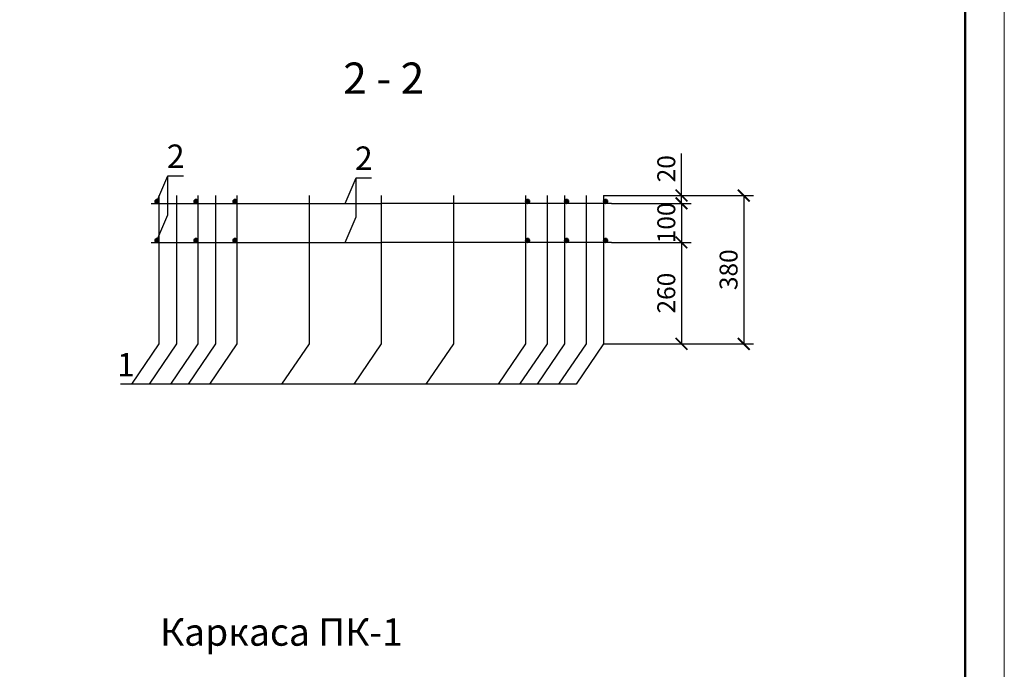
# Model space of a CAD drawing. Units: millimetres. Extents: x 448493 to 1547507, y -789541 to -133704.
# Drawn here: x 806052 to 818672, y -218489 to -210168 of the extents above; entities that cross this region are included whole.
import ezdxf
from ezdxf.enums import TextEntityAlignment as Align

# ---------------------------------------------------------------- set-up
doc = ezdxf.new("R2010")
doc.units = ezdxf.units.MM
doc.header["$PDMODE"] = 35
doc.header["$PDSIZE"] = 100
doc.layers.get('0').update_dxf_attribs({"lineweight": 9})
doc.layers.add('Основные', color=7, linetype='Continuous', lineweight=35)
doc.styles.add('VETAL1', font='gost.shx', dxfattribs={"oblique": 15})
doc.dimstyles.new('ISO-25 20', dxfattribs={"dimscale": 20, "dimtxt": 2.3, "dimasz": 1.5, "dimexe": 1.25, "dimexo": 0, "dimgap": 0.5, "dimtad": 1, "dimtxsty": 'VETAL1', "dimblk": 'ARCHTICK', "dimcen": 2.5, "dimadec": 0, "dimazin": 0, "dimtfac": 1, "dimtmove": 0, "dimatfit": 3, "dimfxl": 0, "dimarcsym": 0})

# ---------------------------------------------------------------- blocks, each defined once
blk = doc.blocks.new('_ArchTick')
at = {"color": 0, "const_width": 0.15}
blk.add_lwpolyline([(-0.5, -0.5), (0.5, 0.5)], dxfattribs=at)
blk = doc.blocks.new('*D523')
at = {"layer": 'Defpoints', "color": 0, "lineweight": 25, "transparency": 16777216}
for p in [(821838, -167033), (822037.5, -167033), (821858, -167053)]:
    blk.add_point(p, dxfattribs=at)
at = {"layer": 'Основные', "color": 0, "lineweight": -2, "transparency": 16777216}
for p, q in [((822037.5, -167033), (822037.5, -166925.5)), ((821838, -167033), (822062.5, -167033)), ((822037.5, -167053), (822037.5, -167033)), ((821858, -167053), (822062.5, -167053))]:
    blk.add_line(p, q, dxfattribs=at)
at = {"layer": 'Основные', "color": 0, "lineweight": -2, "transparency": 16777216, "xscale": 30, "yscale": 30, "zscale": 30}
for p, rotation in [((822037.5, -167033), 90), ((822037.5, -167053), 270)]:
    blk.add_blockref('_ArchTick', p, dxfattribs=dict(at, rotation=rotation))
at = {"layer": 'Основные', "color": 0, "lineweight": 25, "transparency": 16777216, "insert": (822004.5, -166964.3), "char_height": 46, "attachment_point": 5, "rotation": 90, "style": 'VETAL1'}
blk.add_mtext('20', dxfattribs=at)
blk = doc.blocks.new('*D524')
at = {"layer": 'Defpoints', "color": 0, "lineweight": 25, "transparency": 16777216}
for p in [(821858, -167053), (821858, -167153), (822037.5, -167153)]:
    blk.add_point(p, dxfattribs=at)
at = {"layer": 'Основные', "color": 0, "lineweight": -2, "transparency": 16777216}
for p, q in [((821858, -167053), (822062.5, -167053)), ((822037.5, -167053), (822037.5, -167153)), ((821858, -167153), (822062.5, -167153))]:
    blk.add_line(p, q, dxfattribs=at)
at = {"layer": 'Основные', "color": 0, "lineweight": -2, "transparency": 16777216, "xscale": 30, "yscale": 30, "zscale": 30}
for p, rotation in [((822037.5, -167053), 90), ((822037.5, -167153), 270)]:
    blk.add_blockref('_ArchTick', p, dxfattribs=dict(at, rotation=rotation))
at = {"layer": 'Основные', "color": 0, "lineweight": 25, "transparency": 16777216, "insert": (822004.5, -167103), "char_height": 46, "attachment_point": 5, "rotation": 90, "style": 'VETAL1'}
blk.add_mtext('100', dxfattribs=at)
blk = doc.blocks.new('*D525')
at = {"layer": 'Defpoints', "color": 0, "lineweight": 25, "transparency": 16777216}
for p in [(821858, -167153), (821838, -167413), (822037.5, -167413)]:
    blk.add_point(p, dxfattribs=at)
at = {"layer": 'Основные', "color": 0, "lineweight": -2, "transparency": 16777216}
for p, q in [((821858, -167153), (822062.5, -167153)), ((822037.5, -167153), (822037.5, -167413)), ((821838, -167413), (822062.5, -167413))]:
    blk.add_line(p, q, dxfattribs=at)
at = {"layer": 'Основные', "color": 0, "lineweight": -2, "transparency": 16777216, "xscale": 30, "yscale": 30, "zscale": 30}
for p, rotation in [((822037.5, -167153), 90), ((822037.5, -167413), 270)]:
    blk.add_blockref('_ArchTick', p, dxfattribs=dict(at, rotation=rotation))
at = {"layer": 'Основные', "color": 0, "lineweight": 25, "transparency": 16777216, "insert": (822004.5, -167283), "char_height": 46, "attachment_point": 5, "rotation": 90, "style": 'VETAL1'}
blk.add_mtext('260', dxfattribs=at)
blk = doc.blocks.new('*D526')
at = {"layer": 'Defpoints', "color": 0, "lineweight": 25, "transparency": 16777216}
for p in [(821950.3, -167033), (821950.3, -167413), (822197.2, -167413)]:
    blk.add_point(p, dxfattribs=at)
at = {"layer": 'Основные', "color": 0, "lineweight": -2, "transparency": 16777216}
for p, q in [((821950.3, -167033), (822222.2, -167033)), ((822197.2, -167033), (822197.2, -167413)), ((821950.3, -167413), (822222.2, -167413))]:
    blk.add_line(p, q, dxfattribs=at)
at = {"layer": 'Основные', "color": 0, "lineweight": -2, "transparency": 16777216, "xscale": 30, "yscale": 30, "zscale": 30}
for p, rotation in [((822197.2, -167033), 90), ((822197.2, -167413), 270)]:
    blk.add_blockref('_ArchTick', p, dxfattribs=dict(at, rotation=rotation))
at = {"layer": 'Основные', "color": 0, "lineweight": 25, "transparency": 16777216, "insert": (822164.2, -167223), "char_height": 46, "attachment_point": 5, "rotation": 90, "style": 'VETAL1'}
blk.add_mtext('380', dxfattribs=at)
blk = doc.blocks.new('vcBlockPos')
at = {"color": 0, "linetype": 'ByBlock', "lineweight": -2, "style": 'VETAL1'}
blk.add_attdef('ПОЗИЦИЯ', text='', height=3.5, dxfattribs=at).set_placement((0, 0), align=Align.BOTTOM_CENTER)
at = {"color": 0, "linetype": 'ByBlock', "lineweight": -2, "style": 'VETAL1', "flags": 1}
blk.add_attdef('КОЛИЧЕСТВО', text='', height=3.5, dxfattribs=at).set_placement((0, 0), align=Align.RIGHT)
at = {"color": 0, "linetype": 'ByBlock', "lineweight": -2, "style": 'VETAL1'}
blk.add_attdef('НТЕКСТ', text='', height=3.5, dxfattribs=at).set_placement((0, 0), align=Align.TOP_CENTER)
blk = doc.blocks.new('пк1')
h = blk.add_hatch(color=256)
h.dxf.hatch_style = 1
h.paths.add_polyline_path([(554.955, -1223.103, 1), (564.955, -1223.103, 1)])
h = blk.add_hatch(color=256)
h.dxf.hatch_style = 1
h.paths.add_polyline_path([(654.955, -1223.103, 1), (664.955, -1223.103, 1)])
h = blk.add_hatch(color=256)
h.dxf.hatch_style = 1
h.paths.add_polyline_path([(754.955, -1223.103, 1), (764.955, -1223.103, 1)])
h = blk.add_hatch(color=256)
h.dxf.hatch_style = 1
h.paths.add_polyline_path([(1514.955, -1223.103, -1), (1504.955, -1223.103, -1)])
h = blk.add_hatch(color=256)
h.dxf.hatch_style = 1
h.paths.add_polyline_path([(1614.955, -1223.103, -1), (1604.955, -1223.103, -1)])
h = blk.add_hatch(color=256)
h.dxf.hatch_style = 1
h.paths.add_polyline_path([(1714.955, -1223.103, -1), (1704.955, -1223.103, -1)])
h = blk.add_hatch(color=256)
h.dxf.hatch_style = 1
h.paths.add_polyline_path([(554.955, -1323.103, 1), (564.955, -1323.103, 1)])
h = blk.add_hatch(color=256)
h.dxf.hatch_style = 1
h.paths.add_polyline_path([(654.955, -1323.103, 1), (664.955, -1323.103, 1)])
h = blk.add_hatch(color=256)
h.dxf.hatch_style = 1
h.paths.add_polyline_path([(754.955, -1323.103, 1), (764.955, -1323.103, 1)])
h = blk.add_hatch(color=256)
h.dxf.hatch_style = 1
h.paths.add_polyline_path([(1514.955, -1323.103, -1), (1504.955, -1323.103, -1)])
h = blk.add_hatch(color=256)
h.dxf.hatch_style = 1
h.paths.add_polyline_path([(1614.955, -1323.103, -1), (1604.955, -1323.103, -1)])
h = blk.add_hatch(color=256)
h.dxf.hatch_style = 1
h.paths.add_polyline_path([(1714.955, -1323.103, -1), (1704.955, -1323.103, -1)])
at = {"lineweight": 30}
for p, q in [((564.955, -1208.103), (564.955, -1588.103)), ((609.955, -1208.103), (609.955, -1588.103)), ((664.955, -1208.103), (664.955, -1588.103)), ((709.955, -1208.103), (709.955, -1588.103)), ((764.955, -1208.103), (764.955, -1588.103)), ((949.955, -1208.103), (949.955, -1588.103)), ((1134.955, -1208.103), (1134.955, -1588.103)), ((1319.955, -1208.103), (1319.955, -1588.103)), ((1504.955, -1208.103), (1504.955, -1588.103)), ((1559.955, -1208.103), (1559.955, -1588.103)), ((1604.955, -1208.103), (1604.955, -1588.103)), ((1659.955, -1208.103), (1659.955, -1588.103)), ((1704.955, -1208.103), (1704.955, -1588.103)), ((544.955, -1228.103), (1134.955, -1228.103)), ((1724.955, -1228.103), (1134.955, -1228.103)), ((544.955, -1328.103), (1134.955, -1328.103)), ((1724.955, -1328.103), (1134.955, -1328.103))]:
    blk.add_line(p, q, dxfattribs=at)
for centre in [(559.955, -1223.103), (659.955, -1223.103), (759.955, -1223.103), (1509.955, -1223.103), (1609.955, -1223.103), (1709.955, -1223.103), (559.955, -1323.103), (659.955, -1323.103), (759.955, -1323.103), (1509.955, -1323.103), (1609.955, -1323.103), (1709.955, -1323.103)]:
    blk.add_circle(centre, 5)
at = {"layer": 'Основные', "lineweight": 25}
for points in [[(559.955, -1223.103), (587.948, -1157.287), (627.948, -1157.287)], [(559.955, -1323.103), (587.948, -1257.287), (587.948, -1157.287)], [(1042.171, -1228.103), (1070.164, -1162.287), (1110.164, -1162.287)], [(1042.171, -1328.103), (1070.164, -1262.287), (1070.164, -1162.287)], [(564.955, -1588.103), (494.543, -1691.452), (465.971, -1691.452)], [(1704.955, -1588.103), (1634.543, -1691.452), (494.543, -1691.452)], [(609.955, -1588.103), (539.543, -1691.452), (510.971, -1691.452)], [(664.955, -1588.103), (594.543, -1691.452), (565.971, -1691.452)], [(709.955, -1588.103), (639.543, -1691.452), (610.971, -1691.452)], [(764.955, -1588.103), (694.543, -1691.452), (665.971, -1691.452)], [(949.955, -1588.103), (879.543, -1691.452), (850.971, -1691.452)], [(1134.955, -1588.103), (1064.543, -1691.452), (1035.971, -1691.452)], [(1319.955, -1588.103), (1249.543, -1691.452), (1220.971, -1691.452)], [(1504.955, -1588.103), (1434.543, -1691.452), (1405.971, -1691.452)], [(1559.955, -1588.103), (1489.543, -1691.452), (1460.971, -1691.452)], [(1604.955, -1588.103), (1534.543, -1691.452), (1505.971, -1691.452)], [(1659.955, -1588.103), (1589.543, -1691.452), (1560.971, -1691.452)]]:
    blk.add_lwpolyline(points, dxfattribs=at)
ref = blk.add_blockref('vcBlockPos', (607.948, -1157.287), dxfattribs=dict(at, xscale=20, yscale=20, zscale=20))
ref.add_attrib('ПОЗИЦИЯ', '2', dxfattribs={"layer": '0', "color": 0, "linetype": 'ByBlock', "lineweight": -2, "height": 60, "style": 'VETAL1', "oblique": 15}).set_placement((607.948, -1137.287), align=Align.CENTER)
ref = blk.add_blockref('vcBlockPos', (1090.164, -1162.287), dxfattribs=dict(at, xscale=20, yscale=20, zscale=20))
ref.add_attrib('ПОЗИЦИЯ', '2', dxfattribs={"layer": '0', "color": 0, "linetype": 'ByBlock', "lineweight": -2, "height": 60, "style": 'VETAL1', "oblique": 15}).set_placement((1090.164, -1142.287), align=Align.CENTER)
ref = blk.add_blockref('vcBlockPos', (480.257, -1691.452), dxfattribs=dict(at, xscale=-20, yscale=20, zscale=20))
ref.add_attrib('ПОЗИЦИЯ', '1', dxfattribs={"layer": '0', "color": 0, "linetype": 'ByBlock', "lineweight": -2, "height": 60, "style": 'VETAL1', "oblique": 15}).set_placement((480.257, -1671.452), align=Align.CENTER)
at = {"layer": 'Основные', "lineweight": 25, "style": 'VETAL1', "oblique": 15}
blk.add_text('2 - 2', height=80, dxfattribs=at).set_placement((1141.157, -947.267), align=Align.CENTER)
at = {"layer": 'Основные', "lineweight": 25}
for base, p1, p2, picture, middle in [((1904.49, -1208.103), (1724.955, -1228.103), (1704.955, -1208.103), '*D523', (1871.49, -1139.312)), ((2064.193, -1588.103), (1817.223, -1208.103), (1817.223, -1588.103), '*D526', (2031.193, -1398.103))]:
    dim = blk.add_linear_dim(base=base, p1=p1, p2=p2, angle=90, dimstyle='ISO-25 20', dxfattribs=at)
    dim.commit()
    dim.dimension.update_dxf_attribs({"geometry": picture, "text_midpoint": middle, "insert": (-820133.031, 165824.945)})
for base, p1, p2, picture, middle in [((1904.49, -1328.103), (1724.955, -1228.103), (1724.955, -1328.103), '*D524', (1871.49, -1278.103)), ((1904.49, -1588.103), (1724.955, -1328.103), (1704.955, -1588.103), '*D525', (1871.49, -1458.103))]:
    dim = blk.add_linear_dim(base=base, p1=p1, p2=p2, angle=90, dimstyle='ISO-25 20', override={"dimtmove": 1}, dxfattribs=at)
    dim.commit()
    dim.dimension.update_dxf_attribs({"geometry": picture, "text_midpoint": middle, "insert": (-820133.031, 165824.945)})

msp = doc.modelspace()

# ---------------------------------------------------------------- linework, layer by layer
at = {"color": 0}
msp.add_lwpolyline([(776672.5, -228803.5), (818672.5, -228803.5), (818672.5, -199103.5), (776672.5, -199103.5)], close=True, dxfattribs=at)
at = {"color": 0, "lineweight": 50}
msp.add_lwpolyline([(778672.5, -228303.5), (818172.5, -228303.5), (818172.5, -199603.5), (778672.5, -199603.5)], close=True, dxfattribs=at)

# ---------------------------------------------------------------- block references
at = {"layer": 'Основные', "color": 0, "lineweight": 25, "xscale": 5, "yscale": 5, "zscale": 5}
msp.add_blockref('пк1', (805012, -206380.1), dxfattribs=at)

# ---------------------------------------------------------------- texts
at = {"color": 0, "linetype": 'Continuous', "style": 'VETAL1', "oblique": 15}
msp.add_text('Каркаса ПК-1', height=350, dxfattribs=at).set_placement((809406.5, -218057.2), align=Align.MIDDLE)

doc.saveas('drawing.dxf')
